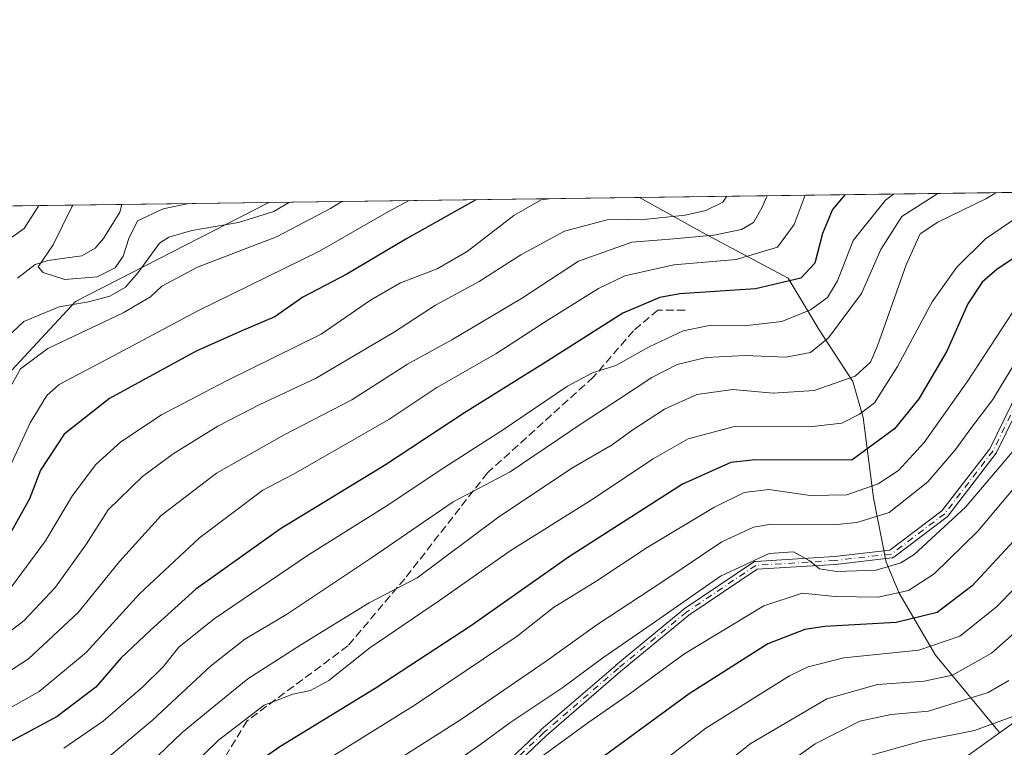
# Model space of a CAD drawing. Units: metres. Extents: x 589723 to 593144, y 4779919 to 4782278.
# Drawn here: x 590271 to 590473, y 4782129 to 4782278 of the extents above; entities that cross this region are included whole.
import ezdxf

# ---------------------------------------------------------------- set-up
doc = ezdxf.new("R2010")
doc.units = ezdxf.units.M
doc.header["$MEASUREMENT"] = 0
doc.linetypes.add('DGN Style 3', pattern=[2.307223458686699, 1.648016756204785, -0.6592067024819142])
doc.linetypes.add('DGN Style 4', pattern=[2.6384748266838614, 1.318413404963828, -0.6592067024819142, 0.001648016756204785, -0.6592067024819142])
for name, color, linetype, lineweight in [('Arbolado forestal CxS', 92, 'Continuous', 0), ('Camino Cxs', 7, 'Continuous', 0), ('Camino eje', 30, 'DGN Style 4', 13), ('Comarca CxS', 21, 'Continuous', 0), ('Comunidad Autónoma CxS', 142, 'Continuous', 0), ('Corriente natural lineal', 142, 'Continuous', 13), ('Curva de nivel maestra', 30, 'Continuous', 30), ('Curva de nivel normal', 30, 'Continuous', 0), ('Municipio CxS', 4, 'Continuous', 0), ('Pastizal CxS', 92, 'Continuous', 0), ('Provincia CxS', 1, 'Continuous', 0), ('Senda', 7, 'DGN Style 3', 0)]:
    doc.layers.add(name, color=color, linetype=linetype, lineweight=lineweight)

# ---------------------------------------------------------------- blocks, each defined once
blk = doc.blocks.new('*U16')
at = {"layer": 'Arbolado forestal CxS', "color": 92, "linetype": 'Continuous', "lineweight": 0}
blk.add_polyline3d([(590485.7829, 4782141.636499999, 443.725099999996), (590472.1441000003, 4782131.8443, 444.7213000000047), (590472.1139000002, 4782131.910599999, 444.6686999999947), (590458.9742000002, 4782147.774300001, 429.3141999999935), (590451.5658999998, 4782160.474400001, 418.3362999999954), (590448.9199999999, 4782166.8244, 413.7433000000019), (590446.2742, 4782180.0536, 405.1502999999939), (590444.1574999997, 4782196.457800001, 394.373900000006), (590442.0407999996, 4782203.8661, 389.7367999999988), (590435.1617000002, 4782214.4495, 381.6153000000049), (590428.8115999997, 4782225.0328, 373.2661999999983), (590411.8783, 4782234.028700001, 363.036300000007), (590398.3820000002, 4782241.570699999, 354.1757999999973), (590572.9040000001, 4782243.915999999, 405.9728999999934), (590562.5365000004, 4782226.806700001, 403.1676000000007), (590549.8954999996, 4782204.7487, 420.8546999999963), (590542.8831000002, 4782176.699100001, 443.4011000000028), (590527.8568000002, 4782154.659700001, 457.2247000000062)], close=True, dxfattribs=at)
blk = doc.blocks.new('*U26')
at = {"layer": 'Camino Cxs', "color": 7, "linetype": 'Continuous', "lineweight": 0}
for points in [[(590365.7270000001, 4782120.648200001, 419.8601999999955), (590378.2154000001, 4782132.501599999, 418.973800000007), (590378.2368000001, 4782132.521199999, 418.9689000000071), (590378.2435999997, 4782132.527100001, 418.9674999999988), (590393.5196000002, 4782145.7031, 417.4897000000055), (590393.5325999996, 4782145.7141, 417.4888999999966), (590407.4605999999, 4782157.218499999, 418.1328000000067), (590407.5031000003, 4782157.251300001, 418.161500000002), (590407.5228000004, 4782157.265000001, 418.1591999999946), (590421.7444000002, 4782166.8564, 415.9989999999962), (590421.7917, 4782166.886, 415.9995999999956), (590421.8627000004, 4782166.9224, 416.0019000000029), (590421.9369000001, 4782166.951500001, 416.0059000000037), (590422.0137, 4782166.973099999, 416.0114000000031), (590422.0921999998, 4782166.9869, 416.0185000000056), (590422.1427999996, 4782166.991699999, 416.0237999999954), (590438.3276000004, 4782167.982600001, 414.4024999999965), (590449.6642000005, 4782169.278100001, 413.899900000004), (590460.3183000004, 4782177.349400001, 413.8831999999966), (590470.1251999997, 4782190.097999999, 413.3666999999987), (590476.039, 4782202.254600001, 411.9351000000024)], [(590477.4813000001, 4782201.562000001, 412.9116000000067), (590471.5283000004, 4782189.3248, 414.0966999999946), (590471.4891999997, 4782189.253699999, 414.1042000000016), (590471.443, 4782189.187000001, 414.107999999993), (590461.5209999997, 4782176.288799999, 414.7698999999994), (590461.4505000003, 4782176.208799999, 414.7838000000047), (590461.3700000001, 4782176.138900001, 414.7884999999951), (590450.4557999996, 4782167.8705, 414.6030000000028), (590450.4068, 4782167.836100001, 414.6110000000044), (590450.3377, 4782167.7963, 414.6187000000064), (590450.2649999997, 4782167.763499999, 414.6230000000069), (590450.1893999996, 4782167.738100001, 414.623900000006), (590450.1116000004, 4782167.7203, 414.6212999999989), (590450.0635000002, 4782167.713300001, 414.6180000000023), (590438.4883000003, 4782166.390500001, 415.5524000000005), (590438.4572999999, 4782166.387599999, 415.5571999999956), (590438.4463999998, 4782166.386800001, 415.5586999999941), (590422.4582000002, 4782165.408, 416.3003000000026), (590408.4495999999, 4782155.960200001, 417.9771999999939), (590394.5581999999, 4782144.486, 418.0280000000057), (590379.3030000003, 4782131.328000001, 419.5576000000001), (590366.8685, 4782119.525699999, 420.4501000000019)]]:
    blk.add_polyline3d(points, dxfattribs=at)

msp = doc.modelspace()

# ---------------------------------------------------------------- linework, layer by layer
at = {"layer": 'Arbolado forestal CxS', "color": 92, "linetype": 'Continuous', "lineweight": 0, "extrusion": (-0.2805099556294752, -0.003769613701869653, 0.9598437137395278), "elevation": -183299.8738739067, "flags": 128}
msp.add_lwpolyline([(-4773876.50161127, 628417.9493310703), (-4773876.501611271, 628597.245850932)], dxfattribs=at)
at = {"layer": 'Arbolado forestal CxS', "color": 92, "linetype": 'Continuous', "lineweight": 0, "extrusion": (0.4921615485464412, 0.006614013485332171, 0.8704787561784519), "elevation": 322432.4770413666, "flags": 128}
msp.add_lwpolyline([(4773876.322892747, -569495.0156196248), (4773876.322892747, -569568.3588963196)], dxfattribs=at)
at = {"layer": 'Arbolado forestal CxS', "color": 92, "linetype": 'Continuous', "lineweight": 0, "extrusion": (-0.1717423006001809, -0.002308132467728944, 0.9851392057516889), "elevation": -112095.3833973338, "flags": 128}
msp.add_lwpolyline([(-4773875.795224739, 644833.6845817236), (-4773875.79522474, 644864.2165266784)], dxfattribs=at)
at = {"layer": 'Arbolado forestal CxS', "color": 92, "linetype": 'Continuous', "lineweight": 0}
for points in [[(590365.5708999997, 4781935.269300001, 456.2274000000034), (590403.6381000001, 4782035.4473, 448.2587000000058), (590446.7143000001, 4782113.5865, 452.059500000003), (590472.1441000003, 4782131.8443, 444.7213000000047), (590485.7829, 4782141.636499999, 443.725099999996), (590527.8568000002, 4782154.659700001, 457.2247000000062), (590542.8831000002, 4782176.699100001, 443.4011000000028), (590549.8954999996, 4782204.7487, 420.8546999999963), (590562.5365000004, 4782226.806700001, 403.1676000000007), (590572.9040000001, 4782243.915999999, 405.9728999999934), (590633.4957999997, 4782244.7303, 441.1769000000059), (590643.0586999999, 4782228.7917, 452.0859000000055), (590660.0883, 4782204.7489, 469.5093000000052)], [(590572.9040000001, 4782243.916099999, 405.9728999999934), (590562.5365000004, 4782226.806700001, 403.1676000000007), (590549.8954999996, 4782204.7487, 420.8546999999963), (590542.8831000002, 4782176.699100001, 443.4011000000028), (590527.8568000002, 4782154.659700001, 457.2247000000062), (590485.7829, 4782141.636499999, 443.725099999996), (590472.1441000003, 4782131.8443, 444.7213000000047)], [(590572.9040000001, 4782243.916099999, 405.9728999999934), (590562.5365000004, 4782226.806700001, 403.1676000000007), (590549.8954999996, 4782204.7487, 420.8546999999963), (590542.8831000002, 4782176.699100001, 443.4011000000028), (590527.8568000002, 4782154.659700001, 457.2247000000062), (590485.7829, 4782141.636499999, 443.725099999996), (590472.1441000003, 4782131.8443, 444.7213000000047)], [(590322.4157999996, 4782240.550000001, 330.9085999999952), (590282.8185000002, 4782220.243100001, 332.7259999999951), (590267.0802999996, 4782203.2941, 336.9265000000014), (590261.0270999996, 4782182.712900001, 338.7296999999962), (590242.8679000001, 4782165.763900001, 335.8157000000065), (590248.9205, 4782137.9187, 359.897299999997), (590265.869, 4782117.337900001, 382.2921999999962), (590282.8179000001, 4782116.1273, 388.3877999999968), (590298.5557000004, 4782107.6527, 396.7305999999954), (590316.7144999999, 4782068.911900001, 403.8888000000007), (590323.9782999996, 4782043.488299999, 408.1999000000069), (590321.5565, 4781984.166300001, 418.3902999999991), (590308.2396999998, 4781967.217300001, 416.1964000000008), (590311.8712999999, 4781947.846899999, 425.9030000000057), (590311.8711000001, 4781922.4231, 423.2540000000009), (590302.1859999998, 4781901.8419, 421.0758999999962), (590284.0267000003, 4781888.524700001, 414.3597000000009), (590275.5521999998, 4781867.9439, 412.8681999999972), (590258.6032999996, 4781841.3093, 408.2859000000026), (590227.1268999996, 4781811.0429, 407.7810999999929), (590227.1266999999, 4781788.3201, 413.3733999999968)], [(590228.5021000003, 4782239.287799999, 361.7645000000048), (590322.4156, 4782240.549900001, 330.9085999999952), (590282.8185000002, 4782220.243100001, 332.7259999999951), (590267.0802999996, 4782203.2941, 336.9265000000014)], [(590398.3817999996, 4782241.570900001, 354.1754999999976), (590411.8783, 4782234.028700001, 363.036300000007), (590428.8115999997, 4782225.0328, 373.2661999999983), (590435.1617000002, 4782214.4495, 381.6153000000049), (590442.0407999996, 4782203.8661, 389.7367999999988), (590444.1574999997, 4782196.457800001, 394.373900000006), (590446.2742, 4782180.0536, 405.1502999999939), (590448.9199999999, 4782166.8244, 413.7433000000019), (590451.5658999998, 4782160.474400001, 418.3362999999954), (590458.9742000002, 4782147.774300001, 429.3141999999935), (590472.1139000002, 4782131.910599999, 444.6686999999947), (590472.1441000003, 4782131.8443, 444.7213000000047)], [(590227.1266999999, 4781788.3201, 413.3733999999968), (590252.8073000005, 4781787.435500001, 430.1708999999974), (590284.1435000002, 4781799.977299999, 442.2002999999968), (590301.4578999998, 4781825.073100001, 442.0656000000017), (590331.5108000003, 4781860.135500001, 450.0503000000026), (590342.5302999998, 4781892.192500001, 449.3352000000014), (590365.5708999997, 4781935.269300001, 456.2274000000034), (590403.6381000001, 4782035.4473, 448.2587000000058), (590446.7143000001, 4782113.5865, 452.059500000003), (590472.1441000003, 4782131.8443, 444.7213000000047)]]:
    msp.add_polyline3d(points, dxfattribs=at)
at = {"layer": 'Camino Cxs', "color": 7, "linetype": 'Continuous', "lineweight": 0}
for points in [[(590365.7270000001, 4782120.648200001, 419.8601999999955), (590378.2154000001, 4782132.501599999, 418.973800000007), (590378.2368000001, 4782132.521199999, 418.9689000000071), (590378.2435999997, 4782132.527100001, 418.9674999999988), (590393.5196000002, 4782145.7031, 417.4897000000055), (590393.5325999996, 4782145.7141, 417.4888999999966), (590407.4605999999, 4782157.218499999, 418.1328000000067), (590407.5031000003, 4782157.251300001, 418.161500000002), (590407.5228000004, 4782157.265000001, 418.1591999999946), (590421.7444000002, 4782166.8564, 415.9989999999962), (590421.7917, 4782166.886, 415.9995999999956), (590421.8627000004, 4782166.9224, 416.0019000000029), (590421.9369000001, 4782166.951500001, 416.0059000000037), (590422.0137, 4782166.973099999, 416.0114000000031), (590422.0921999998, 4782166.9869, 416.0185000000056), (590422.1427999996, 4782166.991699999, 416.0237999999954), (590438.3276000004, 4782167.982600001, 414.4024999999965), (590449.6642000005, 4782169.278100001, 413.899900000004), (590460.3183000004, 4782177.349400001, 413.8831999999966), (590470.1251999997, 4782190.097999999, 413.3666999999987), (590476.039, 4782202.254600001, 411.9351000000024)], [(590477.4813000001, 4782201.562000001, 412.9116000000067), (590471.5283000004, 4782189.3248, 414.0966999999946), (590471.4891999997, 4782189.253699999, 414.1042000000016), (590471.443, 4782189.187000001, 414.107999999993), (590461.5209999997, 4782176.288799999, 414.7698999999994), (590461.4505000003, 4782176.208799999, 414.7838000000047), (590461.3700000001, 4782176.138900001, 414.7884999999951), (590450.4557999996, 4782167.8705, 414.6030000000028), (590450.4068, 4782167.836100001, 414.6110000000044), (590450.3377, 4782167.7963, 414.6187000000064), (590450.2649999997, 4782167.763499999, 414.6230000000069), (590450.1893999996, 4782167.738100001, 414.623900000006), (590450.1116000004, 4782167.7203, 414.6212999999989), (590450.0635000002, 4782167.713300001, 414.6180000000023), (590438.4883000003, 4782166.390500001, 415.5524000000005), (590438.4572999999, 4782166.387599999, 415.5571999999956), (590438.4463999998, 4782166.386800001, 415.5586999999941), (590422.4582000002, 4782165.408, 416.3003000000026), (590408.4495999999, 4782155.960200001, 417.9771999999939), (590394.5581999999, 4782144.486, 418.0280000000057), (590379.3030000003, 4782131.328000001, 419.5576000000001), (590366.8685, 4782119.525699999, 420.4501000000019)]]:
    msp.add_polyline3d(points, dxfattribs=at)
at = {"layer": 'Camino eje', "color": 30, "linetype": 'DGN Style 4', "lineweight": 13}
msp.add_polyline3d([(590571.4024, 4782243.8958, 429.0051999999997), (590571.4001000002, 4782243.890100001, 429.0084999999963), (590569.7200999996, 4782241.090100001, 429.7707999999984), (590569.0356999999, 4782231.6775, 433.0519000000059), (590565.7285000002, 4782220.1019, 427.6524000000064), (590558.4523, 4782217.456300001, 429.9979000000022), (590549.5225000001, 4782221.424900001, 416.4661999999953), (590540.8595000004, 4782224.5767, 409.7902999999933), (590526.7021000005, 4782223.4091, 410.3390000000072), (590511.4886999996, 4782224.070699999, 410.3478999999934), (590494.9521000005, 4782224.4013, 410.5773999999947), (590482.7150999998, 4782214.8103, 411.4741999999969), (590476.7619000003, 4782201.911900001, 412.4342000000034), (590470.8088999996, 4782189.674699999, 413.738400000002), (590460.8869000003, 4782176.776500001, 414.3181999999942), (590449.9726999998, 4782168.508099999, 414.2697999999946), (590438.3975000001, 4782167.1853, 414.945200000002), (590422.1917000003, 4782166.1931, 416.1548000000039), (590407.9700999996, 4782156.601700001, 418.0335000000051), (590394.0421000002, 4782145.097300001, 417.7382999999973), (590378.7660999997, 4782131.9213, 419.2410999999993), (590366.2777000006, 4782120.0679, 420.1532000000007)], dxfattribs=at)
at = {"layer": 'Comarca CxS', "color": 21, "linetype": 'Continuous', "lineweight": 0, "flags": 128}
msp.add_lwpolyline([(593140.940000716, 4779964.389982164), (589753.9200006904, 4779918.899982163), (589736.0253828089, 4781274.975577612), (589723.39000069, 4782232.499982138), (590265.206458978, 4782239.781084864), (593109.2300007179, 4782277.999982141)], close=True, dxfattribs=at)
at = {"layer": 'Comunidad Autónoma CxS', "color": 142, "linetype": 'Continuous', "lineweight": 0, "flags": 128}
msp.add_lwpolyline([(593140.940000716, 4779964.389982164), (589753.9200006904, 4779918.899982163), (589736.0253828089, 4781274.975577612), (589723.39000069, 4782232.499982138), (590265.206458978, 4782239.781084864), (593109.2300007179, 4782277.999982141)], close=True, dxfattribs=at)
at = {"layer": 'Corriente natural lineal', "color": 142, "linetype": 'Continuous', "lineweight": 13}
msp.add_polyline3d([(590270.9576000003, 4782225.052300001, 331.5690999999933), (590274.5442000004, 4782227.828500001, 331.241599999994), (590277.1460999995, 4782228.684, 331.1049999999959), (590284.1161000002, 4782229.5854, 328.0571999999956), (590286.8426999999, 4782231.2064, 327.1264999999985), (590288.5727000004, 4782233.164200001, 326.6551000000036), (590291.8875000002, 4782238.539999999, 325.7114000000001), (590292.3400999998, 4782240.1457, 325.664499999999)], dxfattribs=at)
at = {"layer": 'Curva de nivel maestra', "color": 30, "linetype": 'Continuous', "lineweight": 30, "flags": 128}
for points, elevation in [([(590440.4496999999, 4782242.1361), (590437.9000000004, 4782239.140100001), (590435.8399999999, 4782234.220100001), (590434.25, 4782228.120100001), (590431.4100000003, 4782225.050100001), (590422.1500000004, 4782222.850099999), (590406.6600000003, 4782221.8201), (590402.5099999999, 4782221.0801), (590394.9299999997, 4782217.850099999), (590379.5599999996, 4782208.100099999), (590362.5, 4782197.4101), (590346.1600000003, 4782186.630100001), (590324.8300000001, 4782173.690099999), (590307.5, 4782161.3201), (590298.1600000003, 4782152.840100001), (590292.1200000001, 4782147.200099999), (590287, 4782141.2401), (590279.0999999996, 4782135.200099999), (590269.0599999996, 4782129.840100001)], 375), ([(590364.8486000003, 4782241.120100001), (590350.5199999996, 4782233.040100001), (590338.4000000004, 4782225.880100001), (590329.4299999997, 4782221.110099999), (590323.6500000004, 4782217.140100001), (590316.9000000004, 4782214.270099999), (590307.5700000003, 4782210.0601), (590289.8300000001, 4782200.390100001), (590280.54, 4782193.0701), (590275.6600000003, 4782185.690099999), (590273.3799999999, 4782179.800100001), (590269.0300000003, 4782171.940099999)], 350), ([(590487.2800000003, 4782237.1601), (590471.6200000001, 4782226.850099999), (590468.5300000003, 4782224.200099999), (590465.6100000005, 4782219.800100001), (590461.3499999996, 4782210.110099999), (590455.5899999999, 4782200.280099999), (590450.6100000005, 4782194.140100001), (590441.8300000001, 4782187.7601), (590422.0700000003, 4782187.8201), (590417.0999999996, 4782187.2401), (590407.1799999997, 4782182.800100001), (590383.7999999998, 4782167.9001), (590363.7199999997, 4782153.7501), (590344.2000000002, 4782140.950099999), (590324.6699999999, 4782129.020099999), (590316.1600000003, 4782123.040100001)], 400.0000000000001), ([(590481.8200000003, 4782178.4901), (590466.5, 4782162.0101), (590459.3200000003, 4782156.5001), (590450.9299999997, 4782154.5101), (590436.2999999998, 4782153.670100001), (590432.2100000001, 4782153.030099999), (590424.6600000003, 4782150.120100001), (590408.5599999996, 4782139.870100001), (590389.4000000004, 4782125.840100001)], 425)]:
    msp.add_lwpolyline(points, dxfattribs=dict(at, elevation=elevation))
at = {"layer": 'Curva de nivel normal', "color": 30, "linetype": 'Continuous', "lineweight": 0, "flags": 128}
for points, elevation in [([(590459.4622999998, 4782242.391600001), (590452.0999999996, 4782237.66), (590447.7800000003, 4782230.9), (590443.8600000005, 4782221.92), (590437.0599999996, 4782212.800000001), (590433.3799999999, 4782209.810000001), (590428.3200000003, 4782208.82), (590420, 4782209.180000001), (590412.0099999999, 4782208.779999999), (590406.0499999998, 4782207.32), (590400.8700000001, 4782204.67), (590394.2699999996, 4782200.279999999), (590386.5999999996, 4782195.34), (590371.8700000001, 4782185.350000001), (590360.2100000001, 4782179.230000001), (590343.5, 4782167.75), (590326.0800000001, 4782156.130000001), (590317.5199999996, 4782151.060000001), (590310.4800000004, 4782145.51), (590298.6200000001, 4782134.470000001), (590290.1200000001, 4782127.350000001), (590283.5800000001, 4782123.279999999), (590276.1799999997, 4782119.869999999), (590269.8300000001, 4782116.460000001)], 385), ([(590450.3908000002, 4782242.2697), (590448.7800000003, 4782241.029999999), (590442.1100000005, 4782232.779999999), (590438.9100000003, 4782224.51), (590436.8700000001, 4782221.07), (590433.3899999997, 4782218.52), (590427.5, 4782216.15), (590419.8899999997, 4782215.289999999), (590412.7400000002, 4782215.32), (590407.2999999998, 4782214.220000001), (590400.3399999999, 4782210.970000001), (590393.5, 4782207.109999999), (590388.75, 4782205.66), (590383.5899999999, 4782202.9), (590370.2800000003, 4782193.92), (590357.3499999996, 4782185.560000001), (590346.8200000003, 4782178.51), (590330.3799999999, 4782168.180000001), (590311.2599999999, 4782155.24), (590304.0300000003, 4782149.430000001), (590300.8099999996, 4782145.42), (590296.6600000003, 4782141.289999999), (590288.4900000002, 4782134.279999999), (590280.4600000001, 4782128.710000001)], 380), ([(590471.3794, 4782242.551700001), (590469.2800000003, 4782241.27), (590459.5, 4782236.5), (590455.8399999999, 4782234.100000001), (590452.9600000001, 4782227.789999999), (590447.1399999997, 4782211.15), (590445.6699999999, 4782207.850000001), (590442.5700000003, 4782204.960000001), (590434.1600000003, 4782202), (590425.75, 4782201.460000001), (590417.5199999996, 4782202.25), (590410.0899999999, 4782201.189999999), (590403.5, 4782198.180000001), (590396.8200000003, 4782193.800000001), (590392.79, 4782190.859999999), (590384.5099999999, 4782186.119999999), (590369.2800000003, 4782175.949999999), (590352.7999999998, 4782163.640000001), (590342.9900000002, 4782158.52), (590329.0099999999, 4782149.869999999), (590318.1600000003, 4782142.960000001), (590310.4500000002, 4782136.65), (590304.6600000003, 4782131.92), (590296.4500000002, 4782124.01)], 390), ([(590424.4996999997, 4782241.921800001), (590423.4600000001, 4782239.439999999), (590421.7400000002, 4782236.42), (590419.2800000003, 4782235.039999999), (590413.6200000001, 4782233.869999999), (590404.6100000005, 4782233), (590396.7699999996, 4782232.439999999), (590385.8600000005, 4782228.51), (590374.1799999997, 4782220.850000001), (590359.9199999999, 4782212.369999999), (590350.8700000001, 4782207.380000001), (590339.4600000001, 4782200.09), (590325.5599999996, 4782192.939999999), (590311.7000000002, 4782185.060000001), (590300.3899999997, 4782176.4), (590291.8300000001, 4782167), (590283.3499999996, 4782156.539999999), (590273.2300000004, 4782147.02), (590262.3499999996, 4782140.02)], 365), ([(590432.3353000004, 4782242.027100001), (590430.0199999996, 4782236.050000001), (590426.6500000004, 4782231.390000001), (590418.1799999997, 4782228.869999999), (590405.4299999997, 4782227.779999999), (590395.3399999999, 4782225.52), (590389.9400000004, 4782222.9), (590379.2800000003, 4782216.199999999), (590368.9400000004, 4782209.52), (590356.8300000001, 4782202.65), (590347.0499999998, 4782196.109999999), (590327.5199999996, 4782184.869999999), (590321.2400000002, 4782181.57), (590308.25, 4782171.850000001), (590295.9600000001, 4782160.359999999), (590285.04, 4782148.359999999), (590275.3899999997, 4782140.369999999), (590264.2999999998, 4782134.16)], 370), ([(590416.2523999996, 4782241.811000001), (590415.4100000003, 4782240.630000001), (590411.9699999997, 4782238.91), (590407.7100000001, 4782237.92), (590399.9699999997, 4782237.140000001), (590391.7100000001, 4782236.980000001), (590383.0300000003, 4782234.689999999), (590374.0499999998, 4782229.850000001), (590365.5, 4782224.350000001), (590356.5899999999, 4782219.51), (590347.9500000002, 4782213.890000001), (590331.9800000004, 4782204.51), (590320.6200000001, 4782199.180000001), (590311.9699999997, 4782194.730000001), (590302.8300000001, 4782189.050000001), (590296.5599999996, 4782184.4), (590289.54, 4782177.539999999), (590285.0899999999, 4782170.609999999), (590278.7400000002, 4782161.720000001), (590272.3200000003, 4782154.9), (590265.9900000002, 4782150.029999999)], 360), ([(590326.6555000005, 4782240.606899999), (590323.4699999997, 4782238.689999999), (590316.2400000002, 4782236.439999999), (590306.6799999997, 4782234.779999999), (590301.9299999997, 4782233.470000001), (590300.0599999996, 4782232.199999999), (590295.6699999999, 4782226.199999999), (590293.0999999996, 4782223.180000001), (590289.8899999997, 4782221.34), (590285.5300000003, 4782220.210000001), (590279.5, 4782219.180000001), (590272.2800000003, 4782216.140000001), (590266.7699999996, 4782211.07)], 335), ([(590351.1608999996, 4782240.9362), (590346.9500000002, 4782238.680000001), (590332.8099999996, 4782230.550000001), (590307.9100000003, 4782218.33), (590291.6500000004, 4782209.640000001), (590279.5, 4782203.220000001), (590276.9800000004, 4782200.970000001), (590273.5599999996, 4782195.369999999), (590267.2999999998, 4782182.050000001)], 345), ([(590337.4149000002, 4782240.751499999), (590335.0899999999, 4782239.279999999), (590323.9900000002, 4782233.49), (590307.8200000003, 4782227.27), (590300.5099999999, 4782223.430000001), (590298.2199999997, 4782221.199999999), (590292.5899999999, 4782217.960000001), (590277.1600000003, 4782210.600000001), (590271.5800000001, 4782206.480000001), (590268.4800000004, 4782200.930000001)], 340), ([(590379.8753000004, 4782241.322100001), (590378.2199999997, 4782241.08), (590372.6399999997, 4782237.850000001), (590363.0700000003, 4782230.5), (590356.9100000003, 4782226.960000001), (590349.4100000003, 4782224.100000001), (590343.2699999996, 4782220.51), (590333.1399999997, 4782213.57), (590313.7599999999, 4782203.99), (590300.4199999999, 4782197.050000001), (590292.1100000005, 4782191.480000001), (590286.9800000004, 4782186.850000001), (590282.2199999997, 4782180.51), (590276.7100000001, 4782171.180000001), (590269.5, 4782161.51)], 355), ([(590306.0449999999, 4782240.3299), (590300.8099999996, 4782239.220000001), (590295.5099999999, 4782236.779999999), (590293.79, 4782233.180000001), (590292.6100000005, 4782229.51), (590290.9800000004, 4782227.17), (590287.2400000002, 4782225.279999999), (590280.6399999997, 4782224.789999999), (590276.2199999997, 4782226.230000001), (590275.2199999997, 4782227.34), (590278.25, 4782231.850000001), (590282.0999999996, 4782239.67), (590282.2987000003, 4782240.0108)], 330), ([(590480.6100000005, 4782240.779999999), (590469.25, 4782233.08), (590463.3600000005, 4782227.279999999), (590458.3399999999, 4782220.220000001), (590451.25, 4782206.92), (590446.4800000004, 4782199.52), (590443.4199999999, 4782197.16), (590439.79, 4782195.300000001), (590433.1600000003, 4782194.560000001), (590417.8300000001, 4782194.619999999), (590408.3200000003, 4782192.119999999), (590401.2000000002, 4782187.99), (590387.9400000004, 4782179.180000001), (590371.8399999999, 4782169.16), (590357.3899999997, 4782159.01), (590343.1600000003, 4782149.26), (590334.7000000002, 4782142.600000001), (590330.9600000001, 4782140.539999999), (590327.3600000005, 4782139.82), (590321.5, 4782137.560000001), (590312.1600000003, 4782130.380000001), (590298.5, 4782117)], 395), ([(590261.9199999999, 4782227.92), (590272.3499999996, 4782235.180000001), (590275.3426000001, 4782239.917300001)], 335), ([(590476.0599999996, 4782219.960000001), (590465.5999999996, 4782203.970000001), (590456.7000000002, 4782191.33), (590451.4400000004, 4782185.609999999), (590447.2300000004, 4782182.91), (590440.8200000003, 4782180.640000001), (590433.3300000001, 4782180.52), (590424.8300000001, 4782181.720000001), (590419.8300000001, 4782181.15), (590413.5999999996, 4782178.039999999), (590399.9100000003, 4782169.850000001), (590389.5999999996, 4782163.02), (590380.7800000003, 4782157.529999999), (590373.3099999996, 4782151.65), (590352.4400000004, 4782137.58), (590319.8300000001, 4782117.33)], 405), ([(590478.4600000001, 4782212.970000001), (590470.75, 4782200.16), (590466.1600000003, 4782194.140000001), (590463.1500000004, 4782189.99), (590457.4400000004, 4782183.279999999), (590449.4800000004, 4782177.029999999), (590442.8700000001, 4782174.939999999), (590438.8799999999, 4782174.59), (590425.3499999996, 4782174.619999999), (590421.6900000004, 4782173.99), (590415.2000000002, 4782171.02), (590403.1299999999, 4782162.9), (590389.5999999996, 4782154), (590379.2199999997, 4782146.539999999), (590361.9199999999, 4782134.689999999), (590347.8499999996, 4782125.730000001)], 410), ([(590476.6600000003, 4782191.730000001), (590465.1600000003, 4782178.08), (590454.5999999996, 4782168.380000001), (590451.9199999999, 4782166.730000001), (590446.8799999999, 4782165.220000001), (590438.7999999998, 4782164.939999999), (590435.25, 4782165.470000001), (590433.1100000005, 4782167.210000001), (590429.8799999999, 4782168.980000001), (590424.9299999997, 4782168.609999999), (590414.9299999997, 4782163.939999999), (590400.9400000004, 4782154.180000001), (590390.8700000001, 4782147.25), (590382.6699999999, 4782141.16), (590371.7999999998, 4782133.92), (590365.8700000001, 4782129.539999999), (590358.8099999996, 4782124.630000001)], 415), ([(590374.9000000004, 4782124.49), (590388.0199999996, 4782134.050000001), (590396.4600000001, 4782139.92), (590407.4500000002, 4782147.960000001), (590423.8499999996, 4782157.91), (590431.7000000002, 4782160.480000001), (590438.4600000001, 4782159.84), (590447.25, 4782159.66), (590453.4900000002, 4782161.07), (590458.7300000004, 4782164.480000001), (590467.6399999997, 4782173.180000001), (590478.8600000005, 4782186.51)], 420), ([(590483.0948999999, 4782169.499299999), (590471.4299999997, 4782157.619999999), (590464.0199999996, 4782151.689999999), (590455.5800000001, 4782148.800000001), (590440.2100000001, 4782147.220000001), (590432.9500000002, 4782145.430000001), (590429.0899999999, 4782143.550000001), (590411.9400000004, 4782132.84), (590394.1500000004, 4782119.130000001)], 430), ([(590483.0948999999, 4782159.312899999), (590470.4900000002, 4782148.199999999), (590462.4600000001, 4782143.710000001), (590456.6500000004, 4782142.470000001), (590447.1299999999, 4782141.800000001), (590436.7199999997, 4782138.810000001), (590421.0700000003, 4782129.640000001), (590401.7999999998, 4782114.210000001)], 435), ([(590473.9900000002, 4782142.59), (590469.7699999996, 4782140.119999999), (590457.5800000001, 4782136.33), (590449.9199999999, 4782135.640000001), (590443.5, 4782134.27), (590434.3700000001, 4782129.600000001), (590420.3399999999, 4782119.66)], 440), ([(590474.6399999997, 4782135.180000001), (590467, 4782132.350000001), (590456.3700000001, 4782130.220000001), (590446.1200000001, 4782127.369999999), (590435.6699999999, 4782121.680000001), (590429.7000000002, 4782117.17), (590425.8600000005, 4782113.470000001), (590422.5199999996, 4782111.100000001), (590418.2300000004, 4782106.199999999), (590409.1399999997, 4782091.359999999), (590404.4000000004, 4782076.84), (590402.04, 4782069), (590400.3600000005, 4782059.720000001), (590398.7599999999, 4782044.289999999), (590396.6200000001, 4782035.51), (590385.7400000002, 4782012.789999999), (590380.3799999999, 4782003), (590376.7800000003, 4781998.619999999), (590368.9600000001, 4781991.430000001), (590357.04, 4781975.83), (590347.1399999997, 4781955.850000001)], 445)]:
    msp.add_lwpolyline(points, dxfattribs=dict(at, elevation=elevation))
at = {"layer": 'Municipio CxS', "color": 4, "linetype": 'Continuous', "lineweight": 0, "flags": 128}
msp.add_lwpolyline([(590265.206458978, 4782239.781084864), (593109.2300007179, 4782277.999982141)], dxfattribs=at)
at = {"layer": 'Pastizal CxS', "color": 92, "linetype": 'Continuous', "lineweight": 0, "extrusion": (-0.2928038299022285, -0.003934557239994077, 0.956164440069757), "elevation": -191348.2603075841, "flags": 128}
msp.add_lwpolyline([(-4773877.098069333, 625930.2171764593), (-4773877.098069333, 626009.6734446669)], dxfattribs=at)
at = {"layer": 'Pastizal CxS', "color": 92, "linetype": 'Continuous', "lineweight": 0}
for points in [[(590322.4157999996, 4782240.550000001, 330.9085999999952), (590282.8185000002, 4782220.243100001, 332.7259999999951), (590267.0802999996, 4782203.2941, 336.9265000000014), (590261.0270999996, 4782182.712900001, 338.7296999999962), (590242.8679000001, 4782165.763900001, 335.8157000000065), (590248.9205, 4782137.9187, 359.897299999997), (590265.869, 4782117.337900001, 382.2921999999962), (590282.8179000001, 4782116.1273, 388.3877999999968), (590298.5557000004, 4782107.6527, 396.7305999999954), (590316.7144999999, 4782068.911900001, 403.8888000000007), (590323.9782999996, 4782043.488299999, 408.1999000000069), (590321.5565, 4781984.166300001, 418.3902999999991), (590308.2396999998, 4781967.217300001, 416.1964000000008), (590311.8712999999, 4781947.846899999, 425.9030000000057), (590311.8711000001, 4781922.4231, 423.2540000000009), (590302.1859999998, 4781901.8419, 421.0758999999962), (590284.0267000003, 4781888.524700001, 414.3597000000009), (590275.5521999998, 4781867.9439, 412.8681999999972), (590258.6032999996, 4781841.3093, 408.2859000000026), (590227.1268999996, 4781811.0429, 407.7810999999929), (590227.1266999999, 4781788.3201, 413.3733999999968)], [(590267.0802999996, 4782203.2941, 336.9265000000014), (590282.8185000002, 4782220.243100001, 332.7259999999951), (590322.4156, 4782240.549900001, 330.9085999999952), (590398.3820000002, 4782241.570699999, 354.1757999999973), (590411.8783, 4782234.028700001, 363.036300000007), (590428.8115999997, 4782225.0328, 373.2661999999983), (590435.1617000002, 4782214.4495, 381.6153000000049), (590442.0407999996, 4782203.8661, 389.7367999999988), (590444.1574999997, 4782196.457800001, 394.373900000006), (590446.2742, 4782180.0536, 405.1502999999939), (590448.9199999999, 4782166.8244, 413.7433000000019), (590451.5658999998, 4782160.474400001, 418.3362999999954), (590458.9742000002, 4782147.774300001, 429.3141999999935), (590472.1139000002, 4782131.910599999, 444.6686999999947), (590472.1441000003, 4782131.8443, 444.7213000000047), (590446.7143000001, 4782113.5865, 452.059500000003), (590403.6381000001, 4782035.4473, 448.2587000000058), (590365.5708999997, 4781935.269300001, 456.2274000000034)], [(590398.3817999996, 4782241.570900001, 354.1754999999976), (590411.8783, 4782234.028700001, 363.036300000007), (590428.8115999997, 4782225.0328, 373.2661999999983), (590435.1617000002, 4782214.4495, 381.6153000000049), (590442.0407999996, 4782203.8661, 389.7367999999988), (590444.1574999997, 4782196.457800001, 394.373900000006), (590446.2742, 4782180.0536, 405.1502999999939), (590448.9199999999, 4782166.8244, 413.7433000000019), (590451.5658999998, 4782160.474400001, 418.3362999999954), (590458.9742000002, 4782147.774300001, 429.3141999999935), (590472.1139000002, 4782131.910599999, 444.6686999999947), (590472.1441000003, 4782131.8443, 444.7213000000047)], [(590227.1266999999, 4781788.3201, 413.3733999999968), (590252.8073000005, 4781787.435500001, 430.1708999999974), (590284.1435000002, 4781799.977299999, 442.2002999999968), (590301.4578999998, 4781825.073100001, 442.0656000000017), (590331.5108000003, 4781860.135500001, 450.0503000000026), (590342.5302999998, 4781892.192500001, 449.3352000000014), (590365.5708999997, 4781935.269300001, 456.2274000000034), (590403.6381000001, 4782035.4473, 448.2587000000058), (590446.7143000001, 4782113.5865, 452.059500000003), (590472.1441000003, 4782131.8443, 444.7213000000047)]]:
    msp.add_polyline3d(points, dxfattribs=at)
at = {"layer": 'Provincia CxS', "color": 1, "linetype": 'Continuous', "lineweight": 0, "flags": 128}
msp.add_lwpolyline([(593140.940000716, 4779964.389982164), (589753.9200006904, 4779918.899982163), (589736.0253828089, 4781274.975577612), (589723.39000069, 4782232.499982138), (590265.206458978, 4782239.781084864), (593109.2300007179, 4782277.999982141)], close=True, dxfattribs=at)
at = {"layer": 'Senda', "color": 7, "linetype": 'DGN Style 3', "lineweight": 0}
msp.add_polyline3d([(590407.6924999999, 4782218.488100001, 378.5822999999946), (590402.1363000004, 4782218.488100001, 377.8479999999981), (590397.1089000005, 4782214.254699999, 379.232799999998), (590388.9068999998, 4782204.729699999, 381.3889000000054), (590367.2111000001, 4782185.1505, 385.0589000000036), (590350.2779000001, 4782163.454500001, 390.4192000000039), (590338.6360999999, 4782149.6963, 395.0583000000042), (590317.9984999998, 4782134.350299999, 404.1257000000041), (590307.4153000005, 4782116.887900001, 401.9876999999979), (590307.1505000005, 4782106.5691, 403.7678000000014), (590316.1463000001, 4782086.725099999, 405.9244000000036), (590325.1423000004, 4782064.2357, 411.3453000000009), (590327.2588999998, 4782051.2711, 411.0146999999997), (590330.1693000002, 4782053.6523, 413.0684999999939), (590334.1381000001, 4782068.998299999, 414.475099999996), (590336.5195000004, 4782085.931299999, 413.9272000000055), (590342.7827000003, 4782100.806299999, 417.0515000000014), (590352.7311000006, 4782112.236300001, 419.0219999999972), (590364.3765000004, 4782118.968800001, 420.0780999999988)], dxfattribs=at)

# ---------------------------------------------------------------- block references
at = {"layer": 'Arbolado forestal CxS', "color": 92, "linetype": 'Continuous', "lineweight": 0}
msp.add_blockref('*U16', (0, 0), dxfattribs=at)
at = {"layer": 'Camino Cxs', "color": 7, "linetype": 'Continuous', "lineweight": 0}
msp.add_blockref('*U26', (0, 0), dxfattribs=at)

doc.saveas('drawing.dxf')
